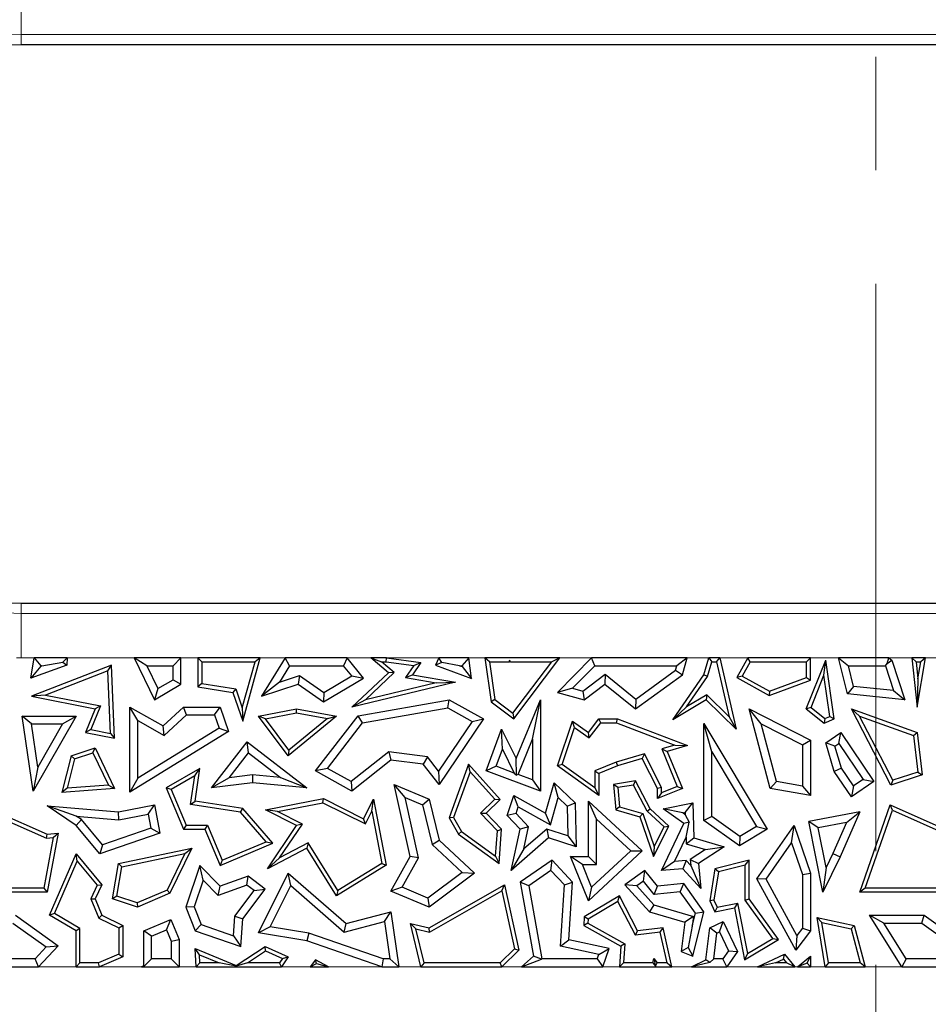
# Model space of a CAD drawing. Units: millimetres. Extents: x 0 to 420, y 0 to 297.
# Drawn here: x 119 to 129, y 55 to 66 of the extents above; entities that cross this region are included whole.
import ezdxf

# ---------------------------------------------------------------- set-up
doc = ezdxf.new("R2010")
doc.units = ezdxf.units.MM
doc.linetypes.add('CENTER', pattern=[10.16, 6.35, -1.27, 1.27, -1.27])

msp = doc.modelspace()

# ---------------------------------------------------------------- linework, layer by layer
at = {"color": 7, "linetype": 'CENTER', "lineweight": 18}
msp.add_line((128.0899, 113.8281), (128.0899, 37.9108), dxfattribs=at)
at = {"color": 8, "linetype": 'Continuous', "lineweight": 18}
for p, q in [((118.522, 65.8164), (118.522, 66.3145)), ((131.2646, 65.8164), (118.522, 65.8164)), ((118.522, 65.8164), (118.522, 65.7033)), ((118.522, 59.3401), (118.522, 59.4533)), ((118.522, 59.3401), (118.522, 58.842)), ((118.522, 59.3401), (131.2646, 59.3401)), ((118.6662, 58.842), (118.522, 58.842)), ((119.7862, 58.842), (119.037, 58.842)), ((120.4983, 58.842), (120.3105, 58.842)), ((121.4784, 58.842), (121.1984, 58.842)), ((122.437, 58.842), (122.1728, 58.842)), ((123.1987, 58.842), (122.6106, 58.842)), ((123.712, 58.842), (123.534, 58.842)), ((124.9052, 58.842), (124.5511, 58.842)), ((126.2213, 58.842), (125.976, 58.842)), ((126.6571, 58.842), (126.3415, 58.842)), ((127.672, 58.842), (127.3579, 58.842)), ((128.4913, 58.842), (128.2368, 58.842)), ((128.8412, 58.842), (128.6456, 58.842)), ((118.7158, 55.3863), (119.1357, 55.3863)), ((119.3978, 55.3863), (119.8681, 55.3863)), ((120.2906, 55.3863), (120.4806, 55.3863)), ((121.4365, 55.3863), (121.7582, 55.3863)), ((121.9638, 55.3863), (122.5595, 55.3863)), ((122.7487, 55.3863), (122.9972, 55.3863)), ((123.9028, 55.3863), (124.122, 55.3863)), ((125.0328, 55.3863), (125.2189, 55.3863)), ((125.8071, 55.3863), (126.0259, 55.3863)), ((126.4222, 55.3863), (126.7645, 55.3863)), ((127.1835, 55.3863), (127.2135, 55.3863)), ((127.3579, 55.3863), (127.5216, 55.3863)), ((127.9711, 55.3863), (128.3806, 55.3863))]:
    msp.add_line(p, q, dxfattribs=at)
at = {"color": 7, "linetype": 'Continuous', "lineweight": 25}
for p, q in [((131.2646, 65.7033), (118.522, 65.7033)), ((118.522, 59.4533), (131.2646, 59.4533)), ((118.6283, 58.6167), (118.6662, 58.842)), ((119.037, 58.842), (118.6662, 58.842)), ((118.6662, 58.842), (118.7408, 58.7538)), ((118.987, 58.7941), (119.037, 58.842)), ((119.037, 58.842), (119.0334, 58.7598)), ((119.7862, 58.842), (120.0127, 58.3739)), ((119.9268, 58.7538), (119.7862, 58.842)), ((120.3105, 58.842), (119.7862, 58.842)), ((120.3105, 58.842), (120.2223, 58.7538)), ((120.3105, 58.5471), (120.3105, 58.842)), ((120.4983, 58.842), (120.4983, 58.5175)), ((120.5424, 58.7979), (120.4983, 58.842)), ((121.1984, 58.842), (120.4983, 58.842)), ((121.0013, 58.1342), (121.1984, 58.842)), ((121.1984, 58.842), (121.1403, 58.7979)), ((121.4784, 58.842), (121.2105, 58.412)), ((121.5273, 58.7538), (121.4784, 58.842)), ((122.1728, 58.842), (121.4784, 58.842)), ((122.1728, 58.842), (122.1307, 58.7538)), ((122.3549, 58.6167), (122.1728, 58.842)), ((122.6326, 58.675), (122.437, 58.842)), ((122.437, 58.842), (122.5565, 58.7979)), ((122.6106, 58.842), (122.437, 58.842)), ((122.6076, 58.7979), (122.6106, 58.842)), ((122.6106, 58.842), (122.9959, 58.7889)), ((123.1987, 58.842), (123.1598, 58.7598)), ((123.2321, 58.7893), (123.1987, 58.842)), ((123.534, 58.842), (123.1987, 58.842)), ((123.534, 58.842), (123.4559, 58.7538)), ((123.5621, 58.6108), (123.534, 58.842)), ((123.7628, 58.7979), (123.712, 58.842)), ((124.5511, 58.842), (123.712, 58.842)), ((123.712, 58.842), (123.7815, 58.3507)), ((124.0352, 58.1603), (124.5511, 58.842)), ((124.5511, 58.842), (124.4624, 58.7979)), ((124.9052, 58.842), (124.5241, 58.456)), ((124.9421, 58.7538), (124.9052, 58.842)), ((125.976, 58.842), (124.9052, 58.842)), ((125.976, 58.842), (125.8607, 58.7538)), ((125.9245, 58.6524), (125.976, 58.842)), ((126.1656, 58.6524), (126.2213, 58.842)), ((126.2213, 58.842), (126.2543, 58.7979)), ((126.3415, 58.842), (126.2213, 58.842)), ((126.3064, 58.7979), (126.3415, 58.842)), ((126.3415, 58.842), (126.5245, 58.0453)), ((126.6571, 58.842), (126.5341, 58.6215)), ((126.683, 58.7979), (126.6571, 58.842)), ((127.3579, 58.842), (126.6571, 58.842)), ((127.3579, 58.842), (127.3139, 58.7979)), ((127.3579, 58.5915), (127.3579, 58.842)), ((127.7708, 58.44), (127.672, 58.842)), ((127.672, 58.842), (127.7844, 58.7538)), ((128.2368, 58.842), (127.672, 58.842)), ((128.216, 58.78), (128.2368, 58.842)), ((128.2368, 58.842), (128.269, 58.8177)), ((128.4913, 58.842), (128.5521, 58.2913)), ((128.5405, 58.7979), (128.4913, 58.842)), ((128.6456, 58.842), (128.4913, 58.842)), ((128.5521, 58.2913), (128.6456, 58.842)), ((128.6456, 58.842), (128.5934, 58.7979)), ((119.0334, 58.7598), (118.6283, 58.6167)), ((118.7401, 58.7497), (118.6283, 58.6167)), ((119.5325, 58.7598), (118.6354, 58.412)), ((118.7519, 58.7538), (118.7401, 58.7497)), ((118.7401, 58.7497), (118.7408, 58.7538)), ((118.7408, 58.7538), (118.7519, 58.7538)), ((118.7519, 58.7538), (118.987, 58.7941)), ((118.987, 58.7941), (119.0334, 58.7598)), ((119.491, 58.6964), (119.5325, 58.7598)), ((119.5666, 57.9421), (119.5325, 58.7598)), ((119.9268, 58.7538), (120.0506, 58.498)), ((119.9268, 58.7538), (120.2223, 58.7538)), ((120.2223, 58.5978), (120.2223, 58.7538)), ((120.5424, 58.7979), (120.5424, 58.5552)), ((120.5424, 58.7979), (121.1403, 58.7979)), ((120.9968, 58.2825), (121.1403, 58.7979)), ((121.5273, 58.7538), (121.4135, 58.5712)), ((121.5273, 58.7538), (122.1307, 58.7538)), ((122.2223, 58.6405), (122.1307, 58.7538)), ((122.6986, 58.6766), (122.5565, 58.7979)), ((122.5565, 58.7979), (122.6076, 58.7979)), ((122.6076, 58.7979), (122.9188, 58.755)), ((122.9188, 58.755), (122.8255, 58.6207)), ((122.9959, 58.7889), (122.9012, 58.6524)), ((122.9188, 58.755), (122.9959, 58.7889)), ((123.2321, 58.7893), (123.1598, 58.7598)), ((123.1598, 58.7598), (123.5621, 58.6108)), ((123.4297, 58.7538), (123.2321, 58.7893)), ((123.4297, 58.7538), (123.4572, 58.7437)), ((123.4297, 58.7538), (123.4559, 58.7538)), ((123.4572, 58.7437), (123.4559, 58.7538)), ((123.4572, 58.7437), (123.5621, 58.6108)), ((123.7628, 58.7979), (123.8226, 58.3749)), ((123.7628, 58.7979), (123.9848, 58.7979)), ((123.9882, 58.8178), (123.9848, 58.7979)), ((123.9953, 58.7942), (123.9848, 58.7979)), ((123.9981, 58.7979), (123.9882, 58.8178)), ((123.9953, 58.7942), (123.9882, 58.8178)), ((123.9981, 58.7979), (123.9953, 58.7942)), ((123.9981, 58.7979), (124.4624, 58.7979)), ((124.0265, 58.2219), (124.4624, 58.7979)), ((124.9421, 58.7538), (124.693, 58.5015)), ((124.9421, 58.7538), (125.8607, 58.7538)), ((125.8475, 58.7055), (125.8607, 58.7538)), ((126.2059, 58.6332), (126.2543, 58.7979)), ((126.2543, 58.7979), (126.3064, 58.7979)), ((126.3064, 58.7979), (126.4476, 58.1832)), ((126.683, 58.7979), (126.5941, 58.6385)), ((126.683, 58.7979), (127.3139, 58.7979)), ((127.3111, 58.2733), (127.5285, 58.8177)), ((127.3139, 58.6222), (127.3139, 58.7979)), ((127.5086, 58.6489), (127.5285, 58.8177)), ((127.6244, 58.1603), (127.5285, 58.8177)), ((127.8416, 58.5213), (127.7844, 58.7538)), ((127.7844, 58.7538), (128.197, 58.7538)), ((128.197, 58.7538), (128.216, 58.78)), ((128.197, 58.7538), (128.2873, 58.4755)), ((128.216, 58.78), (128.269, 58.8177)), ((128.269, 58.8177), (128.4129, 58.3739)), ((128.5405, 58.7979), (128.5613, 58.609)), ((128.5405, 58.7979), (128.5934, 58.7979)), ((128.5613, 58.609), (128.5934, 58.7979)), ((119.491, 58.6964), (118.7928, 58.4258)), ((119.5202, 57.9962), (119.491, 58.6964)), ((121.4135, 58.5712), (121.6375, 58.6445)), ((121.6375, 58.6445), (121.6233, 58.5471)), ((121.6375, 58.6445), (121.91, 58.4554)), ((121.91, 58.4554), (122.2223, 58.6405)), ((122.2223, 58.6405), (122.3549, 58.6167)), ((122.2251, 58.2913), (122.6326, 58.675)), ((122.3759, 58.3728), (122.6986, 58.6766)), ((122.6986, 58.6766), (122.6326, 58.675)), ((122.8255, 58.6207), (122.9012, 58.6524)), ((122.8255, 58.6207), (123.1667, 58.5621)), ((122.9012, 58.6524), (123.3856, 58.5692)), ((124.8077, 58.4703), (125.0578, 58.6588)), ((125.0578, 58.6588), (125.0561, 58.5471)), ((125.0578, 58.6588), (125.403, 58.3817)), ((125.4004, 58.2707), (125.9245, 58.6524)), ((125.403, 58.3817), (125.8475, 58.7055)), ((125.8184, 58.1488), (126.1656, 58.6524)), ((125.8475, 58.7055), (125.9245, 58.6524)), ((125.9708, 58.2922), (126.2059, 58.6332)), ((126.2059, 58.6332), (126.1656, 58.6524)), ((126.5941, 58.6385), (126.5341, 58.6215)), ((126.5341, 58.6215), (126.8948, 58.4203)), ((126.5941, 58.6385), (126.8985, 58.4687)), ((126.8985, 58.4687), (127.3139, 58.6222)), ((127.3139, 58.6222), (127.3579, 58.5915)), ((127.3642, 58.2874), (127.5086, 58.6489)), ((127.5759, 58.1874), (127.5086, 58.6489)), ((120.0127, 58.3739), (120.3105, 58.5471)), ((120.0506, 58.498), (120.2223, 58.5978)), ((120.2223, 58.5978), (120.3105, 58.5471)), ((120.5424, 58.5552), (120.4983, 58.5175)), ((120.4983, 58.5175), (120.8905, 58.456)), ((120.5424, 58.5552), (120.9236, 58.4954)), ((121.4135, 58.5712), (121.2105, 58.412)), ((121.2105, 58.412), (121.6233, 58.5471)), ((121.6233, 58.5471), (121.9062, 58.3507)), ((121.9062, 58.3507), (122.3549, 58.6167)), ((123.3856, 58.5692), (122.2251, 58.2913)), ((123.1667, 58.5621), (122.3759, 58.3728)), ((123.1667, 58.5621), (123.3856, 58.5692)), ((124.8263, 58.3739), (125.0561, 58.5471)), ((125.0561, 58.5471), (125.4004, 58.2707)), ((126.8948, 58.4203), (127.3579, 58.5915)), ((127.8416, 58.5213), (127.7708, 58.44)), ((128.2873, 58.4755), (127.8416, 58.5213)), ((128.5613, 58.609), (128.5521, 58.2913)), ((118.7928, 58.4258), (118.6354, 58.412)), ((118.6354, 58.412), (119.3485, 58.2707)), ((118.7928, 58.4258), (119.4095, 58.3036)), ((120.0506, 58.498), (120.0127, 58.3739)), ((120.9236, 58.4954), (120.8905, 58.456)), ((120.8905, 58.456), (121.0013, 58.1342)), ((120.9236, 58.4954), (120.9968, 58.2825)), ((121.91, 58.4554), (121.9062, 58.3507)), ((124.693, 58.5015), (124.5241, 58.456)), ((124.5241, 58.456), (124.8263, 58.3739)), ((124.693, 58.5015), (124.8077, 58.4703)), ((124.8077, 58.4703), (124.8263, 58.3739)), ((126.1982, 58.4294), (125.9708, 58.2922)), ((126.1982, 58.4294), (126.1917, 58.3739)), ((126.4476, 58.1832), (126.1982, 58.4294)), ((126.8985, 58.4687), (126.8948, 58.4203)), ((128.4129, 58.3739), (127.7708, 58.44)), ((128.2873, 58.4755), (128.4129, 58.3739)), ((119.4095, 58.3036), (119.3017, 58.0395)), ((119.4095, 58.3036), (119.3485, 58.2707)), ((119.826, 58.1404), (119.7378, 58.2913)), ((119.7378, 57.3376), (119.7378, 58.2913)), ((119.7378, 58.2913), (120.1108, 58.081)), ((120.1108, 58.081), (120.339, 58.2913)), ((120.3734, 58.2032), (120.339, 58.2913)), ((120.339, 58.2913), (120.7497, 58.2913)), ((120.6867, 58.2032), (120.7497, 58.2913)), ((120.7497, 58.2913), (120.843, 58.0188)), ((122.3759, 58.3728), (122.2251, 58.2913)), ((122.2951, 58.1941), (123.3124, 58.3739)), ((123.297, 58.2817), (123.3124, 58.3739)), ((123.3124, 58.3739), (123.697, 58.1603)), ((123.8226, 58.3749), (123.7815, 58.3507)), ((123.7815, 58.3507), (124.0352, 58.1603)), ((123.8226, 58.3749), (124.0265, 58.2219)), ((124.0618, 57.7143), (124.3354, 58.3739)), ((124.2472, 57.9313), (124.3354, 58.3739)), ((124.3354, 58.3739), (124.3354, 57.351)), ((125.403, 58.3817), (125.4004, 58.2707)), ((126.1917, 58.3739), (125.8184, 58.1488)), ((125.9708, 58.2922), (125.8184, 58.1488)), ((126.5245, 58.0453), (126.1917, 58.3739)), ((127.3642, 58.2874), (127.3111, 58.2733)), ((127.3642, 58.2874), (127.5198, 58.1633)), ((118.6361, 58.1027), (118.5343, 58.1908)), ((118.5343, 58.1908), (119.1357, 58.1908)), ((118.6555, 57.351), (118.5343, 58.1908)), ((119.1357, 58.1908), (118.6555, 57.351)), ((118.9837, 58.1027), (119.1357, 58.1908)), ((119.3485, 58.2707), (119.2406, 58.0067)), ((120.1233, 57.9727), (120.3734, 58.2032)), ((120.3734, 58.2032), (120.6867, 58.2032)), ((120.6867, 58.2032), (120.7367, 58.0569)), ((120.9968, 58.2825), (121.0013, 58.1342)), ((121.1774, 58.1908), (121.6051, 58.2707)), ((121.2553, 58.1605), (121.1774, 58.1908)), ((121.5115, 57.7462), (121.1774, 58.1908)), ((121.2553, 58.1605), (121.6053, 58.2259)), ((122.0529, 58.1908), (121.5115, 57.7462)), ((121.6053, 58.2259), (121.6051, 58.2707)), ((121.6051, 58.2707), (122.0529, 58.1908)), ((121.6053, 58.2259), (121.9511, 58.1642)), ((121.8183, 57.577), (122.2951, 58.1941)), ((121.9511, 58.1642), (122.0529, 58.1908)), ((122.344, 58.1132), (122.2951, 58.1941)), ((122.344, 58.1132), (123.297, 58.2817)), ((123.297, 58.2817), (123.5701, 58.13)), ((124.0265, 58.2219), (124.0352, 58.1603)), ((126.4476, 58.1832), (126.5245, 58.0453)), ((126.8065, 58.1032), (126.671, 58.2707)), ((126.671, 58.2707), (127.3579, 57.9226)), ((126.9066, 57.3802), (126.671, 58.2707)), ((127.3111, 58.2733), (127.513, 58.1124)), ((127.5198, 58.1633), (127.5759, 58.1874)), ((127.5759, 58.1874), (127.6244, 58.1603)), ((127.9072, 58.1913), (127.8165, 58.2707)), ((128.2571, 57.4189), (127.8165, 58.2707)), ((127.8165, 58.2707), (128.5521, 58.0067)), ((128.279, 57.4725), (127.9072, 58.1913)), ((127.9072, 58.1913), (128.5115, 57.9744)), ((118.6361, 58.1027), (118.9837, 58.1027)), ((118.7062, 57.6172), (118.6361, 58.1027)), ((118.9837, 58.1027), (118.7062, 57.6172)), ((119.826, 57.4955), (119.826, 58.1404)), ((119.826, 58.1404), (120.1233, 57.9727)), ((120.1233, 57.9727), (120.1108, 58.081)), ((121.5191, 57.8094), (121.2553, 58.1605)), ((121.9511, 58.1642), (121.5191, 57.8094)), ((121.9508, 57.6043), (122.344, 58.1132)), ((123.5701, 58.13), (123.195, 57.5752)), ((123.697, 58.1603), (123.2008, 57.4264)), ((123.5701, 58.13), (123.697, 58.1603)), ((124.5241, 57.6332), (124.6938, 58.1342)), ((124.7165, 58.0638), (124.6938, 58.1342)), ((124.6938, 58.1342), (124.8728, 58.0067)), ((124.8728, 58.0067), (124.9875, 58.1607)), ((124.8823, 57.9457), (125.0096, 58.1166)), ((125.0096, 58.1166), (124.9875, 58.1607)), ((124.9875, 58.1607), (125.1963, 58.1607)), ((125.0096, 58.1166), (125.1882, 58.1166)), ((125.1882, 58.1166), (125.1963, 58.1607)), ((125.1882, 58.1166), (125.8413, 57.8663)), ((125.1963, 58.1607), (125.9795, 57.8605)), ((126.2538, 57.7888), (126.1656, 58.1076)), ((126.1656, 58.1076), (126.8744, 56.9243)), ((126.1656, 57.0207), (126.1656, 58.1076)), ((126.8065, 58.1032), (127.2698, 57.8684)), ((126.9773, 57.4576), (126.8065, 58.1032)), ((127.5198, 58.1633), (127.513, 58.1124)), ((127.513, 58.1124), (127.6244, 58.1603)), ((119.3017, 58.0395), (119.2406, 58.0067)), ((119.2406, 58.0067), (119.5666, 57.9421)), ((119.3017, 58.0395), (119.5202, 57.9962)), ((119.5202, 57.9962), (119.5666, 57.9421)), ((120.843, 58.0188), (119.7378, 57.3376)), ((120.7367, 58.0569), (119.826, 57.4955)), ((120.7367, 58.0569), (120.843, 58.0188)), ((123.7258, 57.577), (123.8994, 58.0453)), ((123.9107, 57.8221), (123.8994, 58.0453)), ((123.8994, 58.0453), (124.0618, 57.7143)), ((124.5764, 57.6501), (124.7165, 58.0638)), ((124.7165, 58.0638), (124.8823, 57.9457)), ((124.8823, 57.9457), (124.8728, 58.0067)), ((127.5285, 57.8916), (127.6983, 58.0067)), ((127.6748, 57.8842), (127.6983, 58.0067)), ((127.6983, 58.0067), (128.0693, 57.4591)), ((128.5115, 57.9744), (128.5521, 58.0067)), ((128.5115, 57.9744), (128.5599, 57.5647)), ((128.5521, 58.0067), (128.6079, 57.534)), ((120.6511, 57.3865), (121.0508, 57.9033)), ((121.0666, 57.7796), (121.0508, 57.9033)), ((121.0508, 57.9033), (121.719, 57.3865)), ((124.0841, 57.5382), (124.2472, 57.9313)), ((124.2472, 57.9313), (124.2472, 57.4777)), ((125.8413, 57.8663), (125.6956, 57.824)), ((125.9795, 57.8605), (125.7549, 57.7953)), ((125.8413, 57.8663), (125.9795, 57.8605)), ((127.2698, 57.8684), (127.3579, 57.9226)), ((127.2698, 57.8684), (127.2698, 57.4076)), ((127.3579, 57.9226), (127.3579, 57.3031)), ((127.6315, 57.8549), (127.5285, 57.8916)), ((127.6244, 57.5712), (127.5285, 57.8916)), ((127.6315, 57.8549), (127.6748, 57.8842)), ((127.7049, 57.6095), (127.6315, 57.8549)), ((127.6748, 57.8842), (127.9469, 57.4826)), ((119.0798, 57.7462), (118.9778, 57.3355)), ((119.0798, 57.7462), (119.3485, 57.8343)), ((119.1167, 57.7119), (119.0798, 57.7462)), ((119.1167, 57.7119), (119.3255, 57.7803)), ((119.3255, 57.7803), (119.3485, 57.8343)), ((119.3255, 57.7803), (119.4989, 57.4193)), ((119.3485, 57.8343), (119.5666, 57.3802)), ((120.8509, 57.5007), (121.0666, 57.7796)), ((121.0666, 57.7796), (121.4235, 57.5036)), ((121.5191, 57.8094), (121.5115, 57.7462)), ((122.6358, 57.7903), (122.2164, 57.4567)), ((122.6358, 57.7903), (122.6614, 57.6981)), ((123.0691, 57.7336), (122.6358, 57.7903)), ((123.8391, 57.629), (123.9107, 57.8221)), ((123.9107, 57.8221), (124.0424, 57.5536)), ((125.4983, 57.7668), (125.1819, 57.675)), ((125.4983, 57.7668), (125.4756, 57.7143)), ((125.6908, 57.3909), (125.4983, 57.7668)), ((125.6956, 57.824), (125.867, 57.4044)), ((125.6956, 57.824), (125.7549, 57.7953)), ((125.7549, 57.7953), (125.9245, 57.3802)), ((126.2538, 57.7888), (126.7535, 56.9546)), ((126.2538, 57.0664), (126.2538, 57.7888)), ((119.1167, 57.7119), (119.0353, 57.3841)), ((122.6614, 57.6981), (122.2251, 57.351)), ((123.0223, 57.6508), (122.6614, 57.6981)), ((123.0691, 57.7336), (123.0223, 57.6508)), ((123.2008, 57.4264), (123.0223, 57.6508)), ((123.195, 57.5752), (123.0691, 57.7336)), ((123.5306, 57.6508), (123.3124, 57.0534)), ((123.547, 57.567), (123.5306, 57.6508)), ((123.8853, 57.2582), (123.5306, 57.6508)), ((123.8391, 57.629), (123.7258, 57.577)), ((124.0424, 57.5536), (123.8391, 57.629)), ((124.0675, 57.5309), (124.0618, 57.7143)), ((124.5764, 57.6501), (124.5241, 57.6332)), ((124.9875, 57.3031), (124.5241, 57.6332)), ((124.9434, 57.3886), (124.5764, 57.6501)), ((125.1819, 57.675), (124.9434, 57.5792)), ((125.1963, 57.6332), (124.9875, 57.5494)), ((125.1819, 57.675), (125.1963, 57.6332)), ((125.4756, 57.7143), (125.1963, 57.6332)), ((125.6467, 57.3802), (125.4756, 57.7143)), ((118.7062, 57.6172), (118.6555, 57.351)), ((120.523, 57.604), (120.1438, 57.3865)), ((120.4661, 57.5205), (120.1996, 57.3677)), ((120.4188, 57.2024), (120.4661, 57.5205)), ((120.4661, 57.5205), (120.523, 57.604)), ((120.4689, 57.2392), (120.523, 57.604)), ((121.1116, 57.5337), (120.8509, 57.5007)), ((121.4235, 57.5036), (121.1116, 57.5337)), ((121.1116, 57.5337), (121.113, 57.445)), ((121.9508, 57.6043), (121.8183, 57.577)), ((122.2251, 57.351), (121.8183, 57.577)), ((122.2164, 57.4567), (121.9508, 57.6043)), ((123.195, 57.5752), (123.2008, 57.4264)), ((123.547, 57.567), (123.3609, 57.0575)), ((123.824, 57.2603), (123.547, 57.567)), ((124.3354, 57.351), (123.7258, 57.577)), ((124.0424, 57.5536), (124.0675, 57.5309)), ((124.0841, 57.5382), (124.0675, 57.5309)), ((124.2472, 57.4777), (124.0841, 57.5382)), ((124.9434, 57.5792), (124.9434, 57.3886)), ((124.9434, 57.5792), (124.9875, 57.5494)), ((124.9875, 57.5494), (124.9875, 57.3031)), ((127.7049, 57.6095), (127.6244, 57.5712)), ((127.8165, 57.2877), (127.6244, 57.5712)), ((127.84, 57.4102), (127.7049, 57.6095)), ((128.6079, 57.534), (128.2571, 57.4189)), ((128.5599, 57.5647), (128.279, 57.4725)), ((128.5599, 57.5647), (128.6079, 57.534)), ((119.4989, 57.4193), (119.0353, 57.3841)), ((119.4989, 57.4193), (119.5666, 57.3802)), ((119.826, 57.4955), (119.7378, 57.3376)), ((120.8509, 57.5007), (120.6511, 57.3865)), ((121.113, 57.445), (120.6511, 57.3865)), ((121.719, 57.3865), (121.113, 57.445)), ((121.4235, 57.5036), (121.719, 57.3865)), ((122.2164, 57.4567), (122.2251, 57.351)), ((122.819, 57.279), (122.6962, 57.4264)), ((122.6962, 57.4264), (123.0879, 57.2615)), ((122.8746, 56.6174), (122.6962, 57.4264)), ((124.2472, 57.4777), (124.3354, 57.351)), ((124.3925, 57.1044), (124.4892, 57.445)), ((124.5338, 57.2793), (124.4892, 57.445)), ((124.4892, 57.445), (124.7229, 57.2191)), ((125.4004, 57.4675), (125.1539, 57.4264)), ((125.2013, 57.3896), (125.1539, 57.4264)), ((125.1539, 57.4264), (125.1784, 57.1404)), ((125.3761, 57.4188), (125.2013, 57.3896)), ((125.3761, 57.4188), (125.4004, 57.4675)), ((125.5287, 57.1272), (125.3761, 57.4188)), ((125.5642, 57.1544), (125.4004, 57.4675)), ((126.9773, 57.4576), (126.9066, 57.3802)), ((127.2698, 57.4076), (126.9773, 57.4576)), ((127.2698, 57.4076), (127.3579, 57.3031)), ((128.0693, 57.4591), (127.8165, 57.2877)), ((127.84, 57.4102), (127.8165, 57.2877)), ((127.9469, 57.4826), (127.84, 57.4102)), ((127.9469, 57.4826), (128.0693, 57.4591)), ((128.279, 57.4725), (128.2571, 57.4189)), ((119.0353, 57.3841), (118.9778, 57.3355)), ((119.5666, 57.3802), (118.9778, 57.3355)), ((120.1996, 57.3677), (120.1438, 57.3865)), ((120.1438, 57.3865), (120.3397, 56.9243)), ((120.1996, 57.3677), (120.3689, 56.9683)), ((123.9633, 57.0798), (124.0352, 57.3031)), ((124.0862, 57.1739), (124.0352, 57.3031)), ((124.0352, 57.3031), (124.3925, 57.1044)), ((124.9434, 57.3886), (124.9875, 57.3031)), ((125.2013, 57.3896), (125.2197, 57.1745)), ((125.6908, 57.3909), (125.6467, 57.3802)), ((125.6467, 57.2667), (125.6467, 57.3802)), ((125.9245, 57.3802), (125.6467, 57.2667)), ((125.6908, 57.3324), (125.6467, 57.2667)), ((125.867, 57.4044), (125.6908, 57.3324)), ((125.6908, 57.3324), (125.6908, 57.3909)), ((125.867, 57.4044), (125.9245, 57.3802)), ((127.3579, 57.3031), (126.9066, 57.3802)), ((118.0741, 57.1966), (118.8108, 56.8679)), ((119.1387, 57.0702), (118.8108, 57.1876)), ((118.8108, 57.1876), (119.6096, 57.1172)), ((119.1357, 56.9655), (118.8108, 57.1876)), ((119.6096, 57.1172), (120.0127, 57.1966)), ((119.9432, 57.093), (120.0127, 57.1966)), ((120.0127, 57.1966), (120.0751, 56.8792)), ((120.4188, 57.2024), (120.4689, 57.2392)), ((120.9785, 57.1144), (120.4188, 57.2024)), ((121.0013, 57.1554), (120.4689, 57.2392)), ((121.2555, 57.1404), (121.9062, 57.2667)), ((121.3911, 57.1218), (121.8999, 57.2206)), ((121.8999, 57.2206), (121.9062, 57.2667)), ((121.8999, 57.2206), (122.3746, 56.9832)), ((121.9062, 57.2667), (122.3549, 57.0423)), ((122.3549, 57.0423), (122.4645, 57.2615)), ((122.446, 57.1258), (122.4645, 57.2615)), ((122.4645, 57.2615), (122.6084, 56.5207)), ((122.819, 57.279), (123.0128, 57.1975)), ((122.9679, 56.6039), (122.819, 57.279)), ((123.0128, 57.1975), (123.0879, 57.2615)), ((123.0128, 57.1975), (123.1215, 56.7537)), ((123.0879, 57.2615), (123.2008, 56.8004)), ((123.6634, 57.1055), (123.824, 57.2603)), ((123.7258, 57.1044), (123.8853, 57.2582)), ((123.824, 57.2603), (123.8853, 57.2582)), ((124.447, 56.9732), (124.5338, 57.2793)), ((124.5338, 57.2793), (124.6356, 57.1809)), ((124.6356, 57.1809), (124.7229, 57.2191)), ((124.7229, 57.2191), (124.7341, 56.7269)), ((124.9609, 57.0374), (124.8728, 57.2392)), ((124.8728, 56.6174), (124.8728, 57.2392)), ((124.8728, 57.2392), (125.4756, 56.6811)), ((125.7089, 57.1544), (126.0408, 57.2191)), ((125.9561, 57.1128), (126.0408, 57.2191)), ((126.0408, 57.2191), (126.0537, 56.8265)), ((127.9091, 56.2219), (128.2491, 57.1966)), ((128.275, 57.1368), (128.2491, 57.1966)), ((128.2491, 57.1966), (128.9858, 56.8679)), ((118.1, 57.1368), (118.8033, 56.823)), ((119.6144, 57.0283), (119.6096, 57.1172)), ((119.6144, 57.0283), (119.9432, 57.093)), ((119.9432, 57.093), (119.9738, 56.9376)), ((120.9785, 57.1144), (121.0013, 57.1554)), ((121.2647, 56.7849), (120.9785, 57.1144)), ((121.3378, 56.768), (121.0013, 57.1554)), ((121.3911, 57.1218), (121.2555, 57.1404)), ((121.6051, 56.9655), (121.2555, 57.1404)), ((121.6698, 56.9824), (121.3911, 57.1218)), ((122.3746, 56.9832), (122.446, 57.1258)), ((122.446, 57.1258), (122.5593, 56.5423)), ((123.854, 56.9078), (123.6634, 57.1055)), ((123.6634, 57.1055), (123.7258, 57.1044)), ((123.8994, 56.9243), (123.7258, 57.1044)), ((124.063, 57.1018), (123.9633, 57.0798)), ((124.1071, 56.9243), (123.9633, 57.0798)), ((124.063, 57.1018), (124.0862, 57.1739)), ((124.2029, 56.9505), (124.063, 57.1018)), ((124.0862, 57.1739), (124.447, 56.9732)), ((124.447, 56.9732), (124.3925, 57.1044)), ((124.6356, 57.1809), (124.6432, 56.8489)), ((125.2197, 57.1745), (125.1784, 57.1404)), ((125.1784, 57.1404), (125.4462, 57.0644)), ((125.2197, 57.1745), (125.4803, 57.1005)), ((125.4803, 57.1005), (125.4462, 57.0644)), ((125.4803, 57.1005), (125.609, 56.7303)), ((125.5287, 57.1272), (125.5642, 57.1544)), ((125.7198, 56.9503), (125.5287, 57.1272)), ((125.7741, 56.9601), (125.5642, 57.1544)), ((125.9417, 56.9889), (125.7089, 57.1544)), ((125.9274, 57.1072), (125.7089, 57.1544)), ((125.9274, 57.1072), (125.9561, 57.1128)), ((125.957, 57.0862), (125.9274, 57.1072)), ((125.9561, 57.1128), (125.957, 57.0862)), ((125.957, 57.0862), (126.001, 57.0041)), ((127.9091, 57.1172), (127.3409, 57.0108)), ((127.9091, 57.1172), (127.6902, 56.6166)), ((127.7616, 56.9999), (127.9091, 57.1172)), ((127.9712, 56.266), (128.275, 57.1368)), ((128.275, 57.1368), (128.9783, 56.823)), ((119.1953, 57.0315), (119.1357, 56.9655)), ((119.4034, 56.6481), (119.1357, 56.9655)), ((119.1387, 57.0702), (119.6144, 57.0283)), ((119.1953, 57.0315), (119.1387, 57.0702)), ((119.4319, 56.7511), (119.1953, 57.0315)), ((120.3689, 56.9683), (120.3397, 56.9243)), ((120.3689, 56.9683), (120.6071, 56.9683)), ((120.6071, 56.9683), (120.5779, 56.9243)), ((120.6071, 56.9683), (120.773, 56.5766)), ((121.2775, 56.483), (121.6051, 56.9655)), ((121.4119, 56.6026), (121.6698, 56.9824)), ((121.6698, 56.9824), (121.6051, 56.9655)), ((122.3746, 56.9832), (122.3549, 57.0423)), ((123.3609, 57.0575), (123.3124, 57.0534)), ((123.3124, 57.0534), (123.4185, 56.8679)), ((123.3609, 57.0575), (123.4521, 56.8981)), ((124.9609, 56.5292), (124.9609, 57.0374)), ((124.9609, 57.0374), (125.3458, 56.6811)), ((125.4462, 57.0644), (125.6016, 56.6174)), ((125.6885, 56.464), (125.9417, 56.9889)), ((126.001, 57.0041), (125.9417, 56.9889)), ((125.9652, 56.8346), (126.001, 57.0041)), ((126.2538, 57.0664), (126.1656, 57.0207)), ((126.5644, 56.7386), (126.1656, 57.0207)), ((126.5684, 56.8438), (126.2538, 57.0664)), ((126.7584, 56.3692), (127.1739, 56.9655)), ((127.1473, 56.7731), (127.1739, 56.9655)), ((127.1739, 56.9655), (127.3579, 56.4345)), ((127.4447, 56.9406), (127.3409, 57.0108)), ((127.4974, 56.2219), (127.3409, 57.0108)), ((127.7616, 56.9999), (127.4447, 56.9406)), ((127.7616, 56.9999), (127.6102, 56.6536)), ((118.8033, 56.823), (118.8108, 56.8679)), ((118.8108, 56.8679), (118.9354, 56.8792)), ((118.9354, 56.8792), (118.8108, 56.2219)), ((118.8812, 56.83), (118.9354, 56.8792)), ((120.0751, 56.8792), (119.4034, 56.6481)), ((119.9738, 56.9376), (119.4319, 56.7511)), ((119.9738, 56.9376), (120.0751, 56.8792)), ((120.3397, 56.9243), (120.5779, 56.9243)), ((120.5779, 56.9243), (120.7497, 56.5188)), ((123.4521, 56.8981), (123.4185, 56.8679)), ((123.4185, 56.8679), (123.8713, 56.5422)), ((123.4521, 56.8981), (123.8331, 56.624)), ((123.8331, 56.624), (123.854, 56.9078)), ((123.854, 56.9078), (123.8994, 56.9243)), ((123.8713, 56.5422), (123.8994, 56.9243)), ((124.0082, 56.464), (124.1071, 56.9243)), ((124.2029, 56.9505), (124.1071, 56.9243)), ((124.15, 56.7041), (124.2029, 56.9505)), ((124.4047, 56.9257), (124.15, 56.7041)), ((124.4047, 56.9257), (124.425, 56.8265)), ((124.6432, 56.8489), (124.4047, 56.9257)), ((125.6016, 56.6174), (125.7741, 56.9601)), ((125.609, 56.7303), (125.7198, 56.9503)), ((125.7198, 56.9503), (125.7741, 56.9601)), ((126.8744, 56.9243), (126.5644, 56.7386)), ((126.7535, 56.9546), (126.5684, 56.8438)), ((126.7535, 56.9546), (126.8744, 56.9243)), ((127.533, 56.4956), (127.4447, 56.9406)), ((118.8812, 56.83), (118.7743, 56.266)), ((118.8033, 56.823), (118.8812, 56.83)), ((119.4319, 56.7511), (119.4034, 56.6481)), ((120.7497, 56.5188), (121.3378, 56.768)), ((120.773, 56.5766), (121.2647, 56.7849)), ((121.2647, 56.7849), (121.3378, 56.768)), ((121.7347, 56.7703), (121.4119, 56.6026)), ((121.7347, 56.7703), (121.719, 56.7124)), ((122.0671, 56.2397), (121.7347, 56.7703)), ((123.1215, 56.7537), (123.2008, 56.8004)), ((123.1215, 56.7537), (123.4585, 56.4415)), ((123.2008, 56.8004), (123.5958, 56.4345)), ((124.425, 56.8265), (124.0082, 56.464)), ((124.7341, 56.7269), (124.425, 56.8265)), ((124.6432, 56.8489), (124.7341, 56.7269)), ((125.8347, 56.564), (125.9652, 56.8346)), ((125.9652, 56.8346), (125.9676, 56.76)), ((125.9676, 56.76), (126.0537, 56.8265)), ((125.9676, 56.76), (126.1814, 56.6967)), ((126.0537, 56.8265), (126.3918, 56.7264)), ((126.5684, 56.8438), (126.5644, 56.7386)), ((126.8619, 56.3637), (127.1473, 56.7731)), ((127.1473, 56.7731), (127.2698, 56.4196)), ((118.839, 55.9613), (119.1357, 56.6481)), ((119.1479, 56.5652), (119.1357, 56.6481)), ((119.1357, 56.6481), (119.426, 56.3032)), ((119.6096, 56.5422), (120.4327, 56.7124)), ((119.6481, 56.5052), (120.3539, 56.6511)), ((120.3539, 56.6511), (120.1543, 56.2413)), ((120.4327, 56.7124), (120.1867, 56.2071)), ((120.3539, 56.6511), (120.4327, 56.7124)), ((121.719, 56.7124), (121.2775, 56.483)), ((122.0529, 56.1792), (121.719, 56.7124)), ((124.15, 56.7041), (124.0082, 56.464)), ((125.4756, 56.6811), (124.8728, 56.1235)), ((125.3458, 56.6811), (124.9067, 56.275)), ((125.3458, 56.6811), (125.4756, 56.6811)), ((125.609, 56.7303), (125.6016, 56.6174)), ((126.1814, 56.6967), (126.0101, 56.5874)), ((126.3918, 56.7264), (126.1032, 56.5422)), ((126.1814, 56.6967), (126.3918, 56.7264)), ((127.6102, 56.6536), (127.533, 56.4956)), ((127.6102, 56.6536), (127.6902, 56.6166)), ((118.895, 55.9796), (119.1479, 56.5652)), ((119.1479, 56.5652), (119.3738, 56.2968)), ((119.543, 56.1441), (119.6096, 56.5422)), ((119.6481, 56.5052), (119.6096, 56.5422)), ((120.773, 56.5766), (120.7497, 56.5188)), ((121.4119, 56.6026), (121.2775, 56.483)), ((122.5593, 56.5423), (122.0671, 56.2397)), ((122.5593, 56.5423), (122.6084, 56.5207)), ((122.6614, 56.2322), (122.8746, 56.6174)), ((122.7861, 56.2754), (122.9679, 56.6039)), ((122.9679, 56.6039), (122.8746, 56.6174)), ((123.8331, 56.624), (123.8713, 56.5422)), ((124.4653, 56.58), (124.1071, 56.3329)), ((124.4524, 56.464), (124.4653, 56.58)), ((124.6938, 56.3329), (124.4653, 56.58)), ((124.804, 56.5292), (124.6733, 56.6174)), ((124.6733, 56.6174), (124.8728, 56.6174)), ((124.8728, 56.1235), (124.6733, 56.6174)), ((124.804, 56.5292), (124.9609, 56.5292)), ((124.9067, 56.275), (124.804, 56.5292)), ((124.9609, 56.5292), (124.8728, 56.6174)), ((125.8347, 56.564), (125.6885, 56.464)), ((125.9648, 56.5743), (125.8347, 56.564)), ((125.9648, 56.5743), (125.9288, 56.483)), ((126.0171, 56.517), (125.9648, 56.5743)), ((126.0101, 56.5874), (126.1032, 56.5422)), ((126.0101, 56.5874), (126.0171, 56.517)), ((126.1032, 56.5422), (126.1313, 56.2614)), ((126.671, 56.58), (126.2887, 56.483)), ((126.627, 56.5233), (126.671, 56.58)), ((126.671, 56.1441), (126.671, 56.58)), ((127.6902, 56.6166), (127.4974, 56.2219)), ((119.5928, 56.1742), (119.6481, 56.5052)), ((120.523, 56.5188), (120.3633, 56.0527)), ((120.5599, 56.3544), (120.523, 56.5188)), ((120.7497, 56.2857), (120.523, 56.5188)), ((121.1774, 55.7664), (121.5115, 56.4345)), ((121.5395, 56.2934), (121.5115, 56.4345)), ((121.5115, 56.4345), (122.1609, 55.8706)), ((122.6084, 56.5207), (122.0529, 56.1792)), ((123.4585, 56.4415), (123.0754, 56.1536)), ((123.5958, 56.4345), (123.0879, 56.0527)), ((123.4585, 56.4415), (123.5958, 56.4345)), ((124.4524, 56.464), (124.2039, 56.2926)), ((124.6034, 56.3008), (124.4524, 56.464)), ((125.5055, 56.464), (125.2802, 56.3032)), ((125.4884, 56.3435), (125.5055, 56.464)), ((125.6467, 56.2857), (125.5055, 56.464)), ((125.9288, 56.483), (125.6885, 56.464)), ((126.1313, 56.2614), (125.9288, 56.483)), ((126.0171, 56.517), (126.1313, 56.2614)), ((126.2887, 56.483), (126.2296, 56.1235)), ((126.3275, 56.4474), (126.2754, 56.1302)), ((126.3275, 56.4474), (126.2887, 56.483)), ((126.627, 56.5233), (126.3275, 56.4474)), ((126.627, 56.1298), (126.627, 56.5233)), ((127.2698, 56.4196), (127.3579, 56.4345)), ((127.2698, 56.4196), (127.2698, 55.8169)), ((127.3579, 56.4345), (127.3579, 55.7875)), ((127.533, 56.4956), (127.4974, 56.2219)), ((120.5599, 56.3544), (120.4573, 56.055)), ((120.7262, 56.1834), (120.5599, 56.3544)), ((121.0628, 56.3994), (120.7497, 56.2857)), ((121.0478, 56.3001), (121.0628, 56.3994)), ((121.2546, 56.2538), (121.0628, 56.3994)), ((124.2039, 56.2926), (124.1071, 56.3329)), ((124.1071, 56.3329), (124.2562, 55.503)), ((124.6034, 56.3008), (124.6938, 56.3329)), ((124.6527, 55.6854), (124.6938, 56.3329)), ((125.4884, 56.3435), (125.4124, 56.2893)), ((125.6075, 56.1932), (125.4884, 56.3435)), ((125.9417, 56.3152), (125.6467, 56.2857)), ((125.8996, 56.2224), (125.9417, 56.3152)), ((126.1656, 56.0014), (125.9417, 56.3152)), ((126.8619, 56.3637), (126.7584, 56.3692)), ((127.1955, 55.5709), (126.7584, 56.3692)), ((127.2071, 55.7333), (126.8619, 56.3637)), ((118.8108, 56.2219), (117.7341, 56.2219)), ((118.7743, 56.266), (117.7962, 56.266)), ((118.7743, 56.266), (118.8108, 56.2219)), ((119.3738, 56.2968), (119.3001, 56.1454)), ((119.426, 56.3032), (119.3485, 56.1441)), ((119.3738, 56.2968), (119.426, 56.3032)), ((120.1543, 56.2413), (119.8203, 56.0997)), ((120.1867, 56.2071), (119.8222, 56.0527)), ((120.1543, 56.2413), (120.1867, 56.2071)), ((121.0478, 56.3001), (120.7262, 56.1834)), ((120.7262, 56.1834), (120.7497, 56.2857)), ((120.9152, 55.9525), (121.131, 56.2369)), ((121.0013, 55.9201), (121.2546, 56.2538)), ((121.131, 56.2369), (121.0478, 56.3001)), ((121.131, 56.2369), (121.2546, 56.2538)), ((121.3094, 55.8333), (121.5395, 56.2934)), ((121.5395, 56.2934), (122.1382, 55.7735)), ((122.0671, 56.2397), (122.0529, 56.1792)), ((122.7861, 56.2754), (122.6614, 56.2322)), ((123.0879, 56.0527), (122.6614, 56.2322)), ((123.0754, 56.1536), (122.7861, 56.2754)), ((123.0879, 55.82), (123.9328, 56.3032)), ((123.0946, 55.773), (123.9027, 56.2352)), ((123.9027, 56.2352), (123.9328, 56.3032)), ((123.9027, 56.2352), (124.046, 55.5855)), ((123.9328, 56.3032), (124.0943, 55.5709)), ((124.2039, 56.2926), (124.351, 55.4745)), ((124.5599, 55.6151), (124.6034, 56.3008)), ((124.9067, 56.275), (124.8728, 56.1235)), ((125.4124, 56.2893), (125.2802, 56.3032)), ((125.2802, 56.3032), (125.556, 56.0014)), ((125.4124, 56.2893), (125.6046, 56.0789)), ((125.6075, 56.1932), (125.6467, 56.2857)), ((125.8996, 56.2224), (125.6075, 56.1932)), ((126.0702, 55.9833), (125.8996, 56.2224)), ((127.9712, 56.266), (127.9091, 56.2219)), ((128.9858, 56.2219), (127.9091, 56.2219)), ((128.9493, 56.266), (127.9712, 56.266)), ((119.3001, 56.1454), (119.3485, 56.1441)), ((119.3001, 56.1454), (119.3918, 55.9289)), ((119.3485, 56.1441), (119.426, 55.9613)), ((119.5928, 56.1742), (119.543, 56.1441)), ((119.8222, 56.0527), (119.543, 56.1441)), ((119.8203, 56.0997), (119.5928, 56.1742)), ((119.8203, 56.0997), (119.8222, 56.0527)), ((123.0754, 56.1536), (123.0879, 56.0527)), ((125.2184, 56.1792), (124.8263, 55.9443)), ((125.201, 56.1174), (124.8688, 55.9183)), ((125.201, 56.1174), (125.2184, 56.1792)), ((125.3983, 55.7403), (125.201, 56.1174)), ((125.4234, 55.7875), (125.2184, 56.1792)), ((126.2754, 56.1302), (126.2296, 56.1235)), ((126.2296, 56.1235), (126.2887, 56.0014)), ((126.2754, 56.1302), (126.3136, 56.0511)), ((126.3136, 56.0511), (126.5421, 56.0957)), ((126.5421, 56.0957), (126.5073, 56.044)), ((126.5421, 56.0957), (126.6518, 55.5337)), ((126.627, 56.1298), (126.671, 56.1441)), ((126.9362, 55.7033), (126.627, 56.1298)), ((127.0002, 55.6901), (126.671, 56.1441)), ((118.895, 55.9796), (118.839, 55.9613)), ((119.1797, 55.8128), (118.895, 55.9796)), ((120.4573, 56.055), (120.3633, 56.0527)), ((120.3633, 56.0527), (120.4689, 55.7875)), ((120.4573, 56.055), (120.5358, 55.8578)), ((122.1609, 55.8706), (122.6614, 56.0014)), ((122.588, 55.8911), (122.6614, 56.0014)), ((122.6614, 56.0014), (122.7487, 55.3863)), ((125.6046, 56.0789), (125.556, 56.0014)), ((125.556, 56.0014), (125.9507, 55.8845)), ((125.6046, 56.0789), (126.0472, 55.9479)), ((126.0339, 55.8385), (126.0702, 55.9833)), ((126.0408, 55.503), (126.1656, 56.0014)), ((126.0702, 55.9833), (126.1656, 56.0014)), ((126.3136, 56.0511), (126.2887, 56.0014)), ((126.2887, 56.0014), (126.5073, 56.044)), ((126.5073, 56.044), (126.6205, 55.4637)), ((118.428, 55.8731), (118.8021, 55.6077)), ((118.4561, 55.9613), (118.9354, 55.6213)), ((119.1357, 55.7875), (118.839, 55.9613)), ((119.3918, 55.9289), (119.426, 55.9613)), ((119.3918, 55.9289), (119.616, 55.8197)), ((119.426, 55.9613), (119.6601, 55.8473)), ((119.8929, 55.7875), (120.1951, 55.9155)), ((120.1483, 55.8), (120.1951, 55.9155)), ((120.1951, 55.9155), (120.2906, 55.6901)), ((120.8995, 55.7332), (120.9152, 55.9525)), ((120.9152, 55.9525), (121.0013, 55.9201)), ((120.9793, 55.6126), (121.0013, 55.9201)), ((122.1382, 55.7735), (122.588, 55.8911)), ((122.1382, 55.7735), (122.1609, 55.8706)), ((122.588, 55.8911), (122.6471, 55.4745)), ((122.9386, 55.8107), (122.8786, 55.8706)), ((122.8786, 55.8706), (123.0879, 55.82)), ((122.9972, 55.3863), (122.8786, 55.8706)), ((124.8263, 55.9443), (124.8201, 55.8473)), ((124.8659, 55.8722), (124.8201, 55.8473)), ((124.8688, 55.9183), (124.8263, 55.9443)), ((124.8688, 55.9183), (124.8659, 55.8722)), ((124.8659, 55.8722), (125.2793, 55.6423)), ((125.9507, 55.8845), (125.911, 55.5557)), ((126.0472, 55.9479), (125.9507, 55.8845)), ((126.0472, 55.9479), (126.0339, 55.8385)), ((126.2296, 55.82), (126.3799, 55.8926)), ((126.3389, 55.7749), (126.3799, 55.8926)), ((126.3799, 55.8926), (126.5427, 55.5557)), ((127.4854, 55.8807), (127.4315, 55.9374)), ((127.4315, 55.9374), (127.849, 55.8473)), ((127.5216, 55.3863), (127.4315, 55.9374)), ((127.4854, 55.8807), (127.8133, 55.8099)), ((127.559, 55.4304), (127.4854, 55.8807)), ((128.1795, 55.8731), (128.0201, 55.9613)), ((128.0201, 55.9613), (128.6311, 55.9613)), ((128.3806, 55.3863), (128.0201, 55.9613)), ((128.1795, 55.8731), (128.603, 55.8731)), ((128.4294, 55.4745), (128.1795, 55.8731)), ((128.603, 55.8731), (128.6311, 55.9613)), ((128.603, 55.8731), (128.9771, 55.6077)), ((128.6311, 55.9613), (129.1104, 55.6213)), ((119.1797, 55.8128), (119.1357, 55.7875)), ((119.1357, 55.3863), (119.1357, 55.7875)), ((119.1797, 55.4304), (119.1797, 55.8128)), ((119.616, 55.8197), (119.6601, 55.8473)), ((119.616, 55.8197), (119.616, 55.5266)), ((119.6601, 55.8473), (119.6601, 55.4974)), ((119.9811, 55.7291), (119.8929, 55.7875)), ((119.8929, 55.4001), (119.8929, 55.7875)), ((119.9811, 55.7291), (120.1483, 55.8)), ((120.1483, 55.8), (120.2024, 55.6722)), ((120.5358, 55.8578), (120.4689, 55.7875)), ((120.4689, 55.7875), (120.9793, 55.6126)), ((120.5358, 55.8578), (120.8995, 55.7332)), ((121.3094, 55.8333), (121.1774, 55.7664)), ((121.719, 55.6743), (121.1774, 55.7664)), ((121.7408, 55.76), (121.3094, 55.8333)), ((121.7408, 55.76), (121.719, 55.6743)), ((122.5742, 55.4745), (121.7408, 55.76)), ((122.9386, 55.8107), (123.0946, 55.773)), ((123.0318, 55.4304), (122.9386, 55.8107)), ((123.0946, 55.773), (123.0879, 55.82)), ((124.8201, 55.8473), (125.2336, 55.6173)), ((125.3983, 55.7403), (125.4234, 55.7875)), ((125.6747, 55.7717), (125.3983, 55.7403)), ((125.7089, 55.82), (125.4234, 55.7875)), ((125.6747, 55.7717), (125.7089, 55.82)), ((125.7519, 55.4304), (125.6747, 55.7717)), ((125.8071, 55.3863), (125.7089, 55.82)), ((126.0339, 55.8385), (125.9903, 55.6025)), ((126.1866, 55.464), (126.2296, 55.82)), ((126.3114, 55.7616), (126.2296, 55.82)), ((126.2767, 55.4745), (126.3114, 55.7616)), ((126.3114, 55.7616), (126.3389, 55.7749)), ((126.3389, 55.7749), (126.4407, 55.5643)), ((127.3579, 55.7875), (127.1955, 55.5709)), ((127.2698, 55.8169), (127.2071, 55.7333)), ((127.2698, 55.8169), (127.3579, 55.7875)), ((127.8133, 55.8099), (127.849, 55.8473)), ((127.8133, 55.8099), (127.9139, 55.4304)), ((127.849, 55.8473), (127.9711, 55.3863)), ((119.9811, 55.4745), (119.9811, 55.7291)), ((120.2024, 55.6722), (120.2906, 55.6901)), ((120.2024, 55.6722), (120.2024, 55.4745)), ((120.2906, 55.6901), (120.2906, 55.3863)), ((120.8995, 55.7332), (120.9793, 55.6126)), ((122.5595, 55.3863), (121.719, 55.6743)), ((124.5599, 55.6151), (124.6527, 55.6854)), ((125.1062, 55.5879), (124.6527, 55.6854)), ((126.6205, 55.4637), (127.0002, 55.6901)), ((126.6518, 55.5337), (126.9362, 55.7033)), ((126.9362, 55.7033), (127.0002, 55.6901)), ((127.2071, 55.7333), (127.1955, 55.5709)), ((118.8021, 55.6077), (118.6775, 55.4745)), ((118.9354, 55.6213), (118.7158, 55.3863)), ((118.8021, 55.6077), (118.9354, 55.6213)), ((120.4806, 55.3863), (120.4689, 55.5879)), ((120.5169, 55.5206), (120.4689, 55.5879)), ((120.4689, 55.5879), (120.928, 55.4001)), ((120.928, 55.4001), (121.2546, 55.6126)), ((121.0553, 55.4304), (121.2583, 55.5625)), ((121.2583, 55.5625), (121.2546, 55.6126)), ((121.2546, 55.6126), (121.5115, 55.4955)), ((121.2583, 55.5625), (121.4454, 55.4772)), ((124.046, 55.5855), (123.8851, 55.4304)), ((124.0943, 55.5709), (123.9028, 55.3863)), ((124.046, 55.5855), (124.0943, 55.5709)), ((124.9887, 55.523), (124.5599, 55.6151)), ((124.9887, 55.523), (125.1062, 55.5879)), ((125.0328, 55.3863), (125.1062, 55.5879)), ((125.2336, 55.6173), (125.2189, 55.3863)), ((125.2793, 55.6423), (125.2336, 55.6173)), ((125.2793, 55.6423), (125.2659, 55.4304)), ((125.9903, 55.6025), (125.911, 55.5557)), ((125.911, 55.5557), (126.0408, 55.503)), ((125.9903, 55.6025), (126.0408, 55.503)), ((126.4407, 55.5643), (126.3768, 55.4745)), ((126.5427, 55.5557), (126.4222, 55.3863)), ((126.4407, 55.5643), (126.5427, 55.5557)), ((126.6518, 55.5337), (126.6205, 55.4637)), ((118.6775, 55.4745), (118.2544, 55.4745)), ((118.7158, 55.3863), (118.6775, 55.4745)), ((119.1797, 55.4304), (119.1357, 55.3863)), ((119.3888, 55.4304), (119.1797, 55.4304)), ((119.616, 55.5266), (119.3888, 55.4304)), ((119.3978, 55.3863), (119.3888, 55.4304)), ((119.6601, 55.4974), (119.3978, 55.3863)), ((119.616, 55.5266), (119.6601, 55.4974)), ((119.9811, 55.4745), (119.9016, 55.395)), ((120.2024, 55.4745), (119.9811, 55.4745)), ((120.2906, 55.3863), (120.2024, 55.4745)), ((120.5222, 55.4304), (120.4806, 55.3863)), ((120.5222, 55.4304), (120.5169, 55.5206)), ((120.5169, 55.5206), (120.7377, 55.4304)), ((120.7377, 55.4304), (120.5222, 55.4304)), ((120.9287, 55.3928), (120.7377, 55.4304)), ((121.0553, 55.4304), (120.9287, 55.3928)), ((121.4133, 55.4304), (121.0553, 55.4304)), ((121.4454, 55.4772), (121.4133, 55.4304)), ((121.4365, 55.3863), (121.4133, 55.4304)), ((121.5115, 55.4955), (121.4365, 55.3863)), ((121.4454, 55.4772), (121.5115, 55.4955)), ((121.8183, 55.464), (121.7582, 55.3863)), ((121.8276, 55.4204), (121.8183, 55.464)), ((121.9638, 55.3863), (121.8183, 55.464)), ((122.5742, 55.4745), (122.5595, 55.3863)), ((122.6471, 55.4745), (122.5742, 55.4745)), ((122.7487, 55.3863), (122.6471, 55.4745)), ((123.0318, 55.4304), (122.9972, 55.3863)), ((123.8851, 55.4304), (123.0318, 55.4304)), ((123.9028, 55.3863), (123.8851, 55.4304)), ((124.2562, 55.503), (124.122, 55.3863)), ((124.122, 55.3863), (124.3479, 55.4708)), ((124.3479, 55.4708), (124.2562, 55.503)), ((124.3479, 55.4708), (124.351, 55.4745)), ((124.9711, 55.4745), (124.351, 55.4745)), ((124.9711, 55.4745), (124.9887, 55.523)), ((124.9711, 55.4745), (125.0328, 55.3863)), ((125.2189, 55.3863), (125.2659, 55.4304)), ((125.5924, 55.4304), (125.2659, 55.4304)), ((125.5924, 55.4304), (125.6058, 55.4777)), ((125.5924, 55.4304), (125.6213, 55.3921)), ((125.6058, 55.4777), (125.6406, 55.4304)), ((125.6058, 55.4777), (125.6213, 55.3921)), ((125.6213, 55.3921), (125.6406, 55.4304)), ((125.7519, 55.4304), (125.6406, 55.4304)), ((125.7519, 55.4304), (125.8071, 55.3863)), ((126.0259, 55.3863), (126.1866, 55.464)), ((126.2299, 55.433), (126.0259, 55.3863)), ((126.2299, 55.433), (126.1866, 55.464)), ((126.2767, 55.4745), (126.2299, 55.433)), ((126.3768, 55.4745), (126.2767, 55.4745)), ((126.4222, 55.3863), (126.3768, 55.4745)), ((126.7645, 55.3863), (127.0691, 55.525)), ((126.9677, 55.4304), (126.7645, 55.3863)), ((126.9677, 55.4304), (127.0566, 55.4709)), ((127.09, 55.4304), (126.9677, 55.4304)), ((127.0566, 55.4709), (127.0691, 55.525)), ((127.0566, 55.4709), (127.09, 55.4304)), ((127.0691, 55.525), (127.1835, 55.3863)), ((127.1835, 55.3863), (127.09, 55.4304)), ((127.2135, 55.3863), (127.3579, 55.503)), ((127.3202, 55.424), (127.2135, 55.3863)), ((127.3202, 55.424), (127.3579, 55.503)), ((127.3579, 55.3863), (127.3202, 55.424)), ((127.3579, 55.503), (127.3579, 55.3863)), ((127.559, 55.4304), (127.5216, 55.3863)), ((127.9139, 55.4304), (127.559, 55.4304)), ((127.9711, 55.3863), (127.9139, 55.4304)), ((128.4294, 55.4745), (128.3806, 55.3863)), ((128.8525, 55.4745), (128.4294, 55.4745)), ((118.2056, 55.3863), (118.7158, 55.3863)), ((119.1357, 55.3863), (119.3978, 55.3863)), ((119.8681, 55.3863), (119.8929, 55.4001)), ((119.9016, 55.395), (119.8681, 55.3863)), ((119.8681, 55.3863), (120.2906, 55.3863)), ((119.9016, 55.395), (119.8929, 55.4001)), ((120.4806, 55.3863), (121.4365, 55.3863)), ((120.9287, 55.3928), (120.928, 55.4001)), ((121.7582, 55.3863), (121.8276, 55.4204)), ((121.7582, 55.3863), (121.9638, 55.3863)), ((121.8276, 55.4204), (121.9638, 55.3863)), ((122.5595, 55.3863), (122.7487, 55.3863)), ((122.9972, 55.3863), (123.9028, 55.3863)), ((124.122, 55.3863), (125.0328, 55.3863)), ((125.2189, 55.3863), (125.8071, 55.3863)), ((126.0259, 55.3863), (126.4222, 55.3863)), ((126.7645, 55.3863), (127.1835, 55.3863)), ((127.2135, 55.3863), (127.3579, 55.3863)), ((127.5216, 55.3863), (127.9711, 55.3863)), ((128.3806, 55.3863), (128.8908, 55.3863))]:
    msp.add_line(p, q, dxfattribs=at)
at = {"color": 8, "linetype": 'Continuous', "lineweight": 18}
for radius, start in [(3.2382, 90), (3.7363, 269.21353)]:
    msp.add_arc((118.522, 62.5783), radius, start, 270, dxfattribs=at)
at = {"color": 7, "linetype": 'Continuous', "lineweight": 25}
msp.add_arc((118.522, 62.5783), 3.125, 90, 270, dxfattribs=at)

doc.saveas('drawing.dxf')
